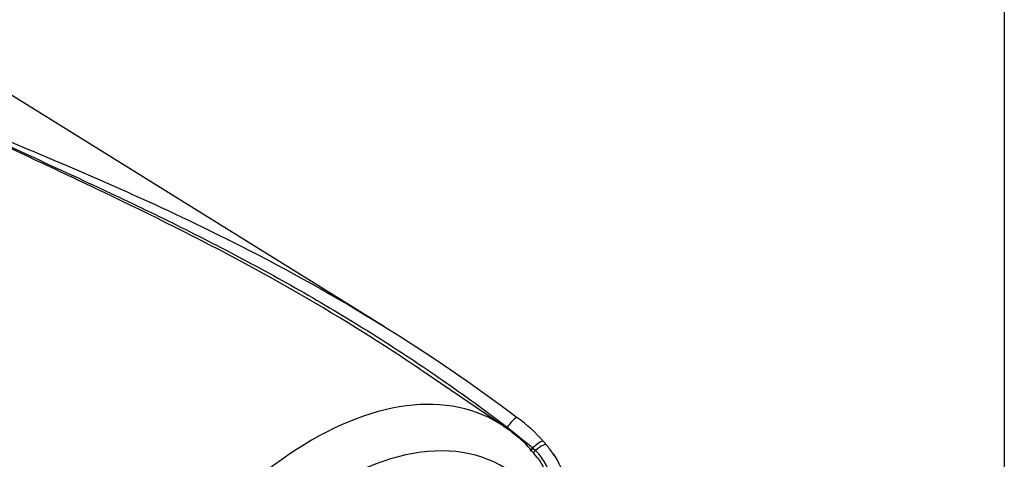
# Paper-space layout 'Sheet1' of a CAD drawing. Units: millimetres. Extents: x 0 to 210, y 0 to 297.
# Drawn here: x 187 to 205, y 243 to 251 of the extents above; entities that cross this region are included whole.
import ezdxf

# ---------------------------------------------------------------- set-up
doc = ezdxf.new("R2010")
doc.units = ezdxf.units.MM
for name, color, linetype in [('Default', 7, 'Continuous'), ('DV4_Default', 7, 'Continuous'), ('TSH-1', 7, 'Continuous')]:
    doc.layers.add(name, color=color, linetype=linetype)

# ---------------------------------------------------------------- blocks, each defined once
blk = doc.blocks.new('SE3')
at = {"layer": 'DV4_Default', "color": 7, "linetype": 'Continuous'}
for p, q in [((193.511, 244.983), (185.084, 250.215)), ((195.726, 243.132), (194.226, 244.153)), ((195.782, 243.12), (196.256, 242.736)), ((196.457, 242.855), (196.507, 242.796)), ((196.256, 242.736), (196.261, 242.731)), ((196.261, 242.731), (196.307, 242.689))]:
    blk.add_line(p, q, dxfattribs=at)
for centre, radius, start, end in [((194.029, 240.662), 3.272, 42.075, 53.5075), ((194.468, 241.162), 2.332, 36.4617, 57.7245), ((195.626, 241.976), 0.985, 5.4984, 46.3036), ((195.754, 242.083), 1.033, 31.1637, 43.5795), ((195.312, 241.732), 1.6, 13.3988, 33.9856), ((195.677, 242.017), 0.858, 3.7834, 38.5141)]:
    blk.add_arc(centre, radius, start, end, dxfattribs=at)
for centre, major_axis, ratio, start_param, end_param in [((192.169, 237.31), (-3.413, -5.912), 0.57735, 3.09871, 4.934322), ((195.796, 243.067), (-0.175, -0.233), 0.148007, 2.981941, 4.594536), ((192.612, 237.054), (-3.081, -5.336), 0.57735, 2.852862, 5.009947), ((196.237, 242.665), (-0.219, -0.193), 0.143005, 3.072585, 4.501227), ((196.282, 242.612), (-0.224, -0.186), 0.149931, 3.088318, 4.476282), ((196.261, 242.756), (0.0524, 0.0648), 0.105529, 3.370007, 4.480232), ((196.267, 242.751), (0.0524, 0.0648), 0.10496, 3.141599, 4.476989), ((196.314, 242.71), (0.0565, 0.0612), 0.1171, 3.046851, 4.458429)]:
    blk.add_ellipse(centre, major_axis=major_axis, ratio=ratio, start_param=start_param, end_param=end_param, dxfattribs=at)
for points, knots in [([(185.387, 248.915), (185.828, 248.724), (186.282, 248.538), (187.19, 248.157), (187.646, 247.964), (188.779, 247.471), (189.455, 247.164), (190.126, 246.839)], [0, 0, 0, 0, 0.287138, 0.287138, 0.574275, 0.574275, 1, 1, 1, 1]), ([(194.226, 244.153), (193.922, 244.36), (193.615, 244.562), (192.474, 245.288), (191.623, 245.78), (189.895, 246.705), (189.02, 247.136), (187.712, 247.759), (187.277, 247.963), (186.634, 248.269), (186.422, 248.371), (186.106, 248.525), (186.002, 248.577), (185.798, 248.682), (185.696, 248.735), (185.602, 248.791)], [0, 0, 0, 0, 0.110743, 0.110743, 0.407162, 0.407162, 0.703581, 0.703581, 0.85179, 0.85179, 0.925895, 0.925895, 0.962948, 0.962948, 1, 1, 1, 1]), ([(185.61, 248.794), (185.658, 248.767), (185.709, 248.741), (185.811, 248.689), (185.863, 248.663), (186.019, 248.586), (186.124, 248.536), (186.337, 248.435), (186.443, 248.385), (186.658, 248.285), (186.766, 248.235), (187.089, 248.085), (187.307, 247.985), (187.743, 247.783), (187.962, 247.682), (188.619, 247.374), (189.058, 247.165), (189.933, 246.734), (190.369, 246.512), (191.235, 246.053), (191.665, 245.816), (192.517, 245.324), (192.939, 245.069), (193.771, 244.543), (194.182, 244.271), (194.991, 243.709), (195.39, 243.419), (195.782, 243.12)], [0, 0, 0, 0, 0.015625, 0.015625, 0.03125, 0.03125, 0.0625, 0.0625, 0.09375, 0.09375, 0.125, 0.125, 0.1875, 0.1875, 0.25, 0.25, 0.375, 0.375, 0.5, 0.5, 0.625, 0.625, 0.75, 0.75, 0.875, 0.875, 1, 1, 1, 1]), ([(187.36, 238.319), (186.897, 239.132), (186.46, 239.933), (185.62, 241.504), (185.217, 242.275), (184.418, 243.768), (184.024, 244.487), (183.401, 245.513), (183.188, 245.846), (182.742, 246.494), (182.513, 246.81), (182.259, 247.11)], [0, 0, 0, 0, 0.25, 0.25, 0.5, 0.5, 0.75, 0.75, 0.875, 0.875, 1, 1, 1, 1]), ([(182.444, 246.966), (182.478, 246.938), (182.509, 246.91), (182.57, 246.851), (182.6, 246.821), (182.687, 246.73), (182.743, 246.668), (182.852, 246.543), (182.906, 246.479), (183.011, 246.35), (183.063, 246.286), (183.217, 246.09), (183.317, 245.957), (183.512, 245.687), (183.607, 245.55), (183.795, 245.274), (183.888, 245.134), (184.071, 244.851), (184.161, 244.708), (184.429, 244.276), (184.605, 243.982), (184.953, 243.387), (185.127, 243.084), (185.474, 242.472), (185.648, 242.162), (186.176, 241.221), (186.535, 240.581), (186.908, 239.929)], [0, 0, 0, 0, 0.015625, 0.015625, 0.03125, 0.03125, 0.0625, 0.0625, 0.09375, 0.09375, 0.125, 0.125, 0.1875, 0.1875, 0.25, 0.25, 0.3125, 0.3125, 0.375, 0.375, 0.5, 0.5, 0.625, 0.625, 0.75, 0.75, 1, 1, 1, 1]), ([(190.126, 246.839), (190.36, 246.725), (190.594, 246.609), (191.727, 246.033), (192.61, 245.54), (194.329, 244.476), (195.165, 243.905), (195.974, 243.293)], [0, 0, 0, 0, 0.114525, 0.114525, 0.557262, 0.557262, 1, 1, 1, 1])]:
    blk.add_open_spline(points, degree=3, knots=knots, dxfattribs=at)
blk.add_open_spline([(196.657, 242.588), (196.65, 242.599), (196.642, 242.611), (196.634, 242.623)], degree=3, dxfattribs=at)

psp = doc.layouts.new('Sheet1')

# ---------------------------------------------------------------- linework, layer by layer
at = {"layer": 'Default', "color": 7, "linetype": 'Continuous'}
psp.add_line((205, 292), (205, 5), dxfattribs=at)

# ---------------------------------------------------------------- block references
at = {"layer": 'TSH-1'}
psp.add_blockref('SE3', (0, 0), dxfattribs=at)

doc.saveas('drawing.dxf')
